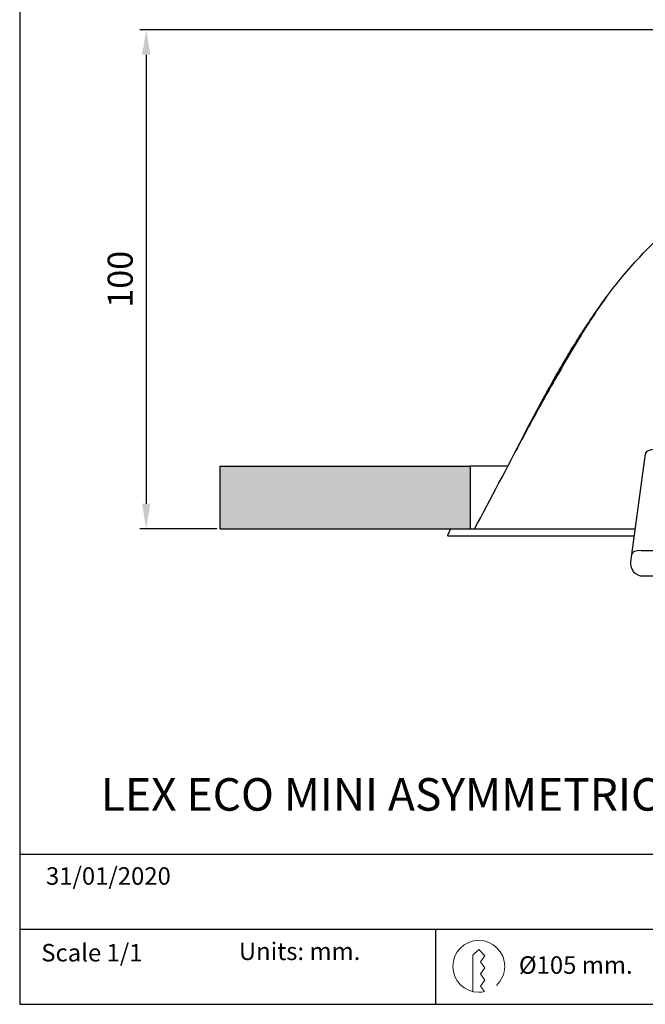
# Model space of a CAD drawing. Units: millimetres. Extents: x 0 to 297, y 0 to 464.
# Drawn here: x 0 to 125, y 0 to 197 of the extents above; entities that cross this region are included whole.
import ezdxf

# ---------------------------------------------------------------- set-up
doc = ezdxf.new("R2010")
doc.units = ezdxf.units.MM
for name, color, linetype in [('CAJETIN', 253, 'Continuous'), ('PIEZA', 255, 'Continuous'), ('TEXTO', 251, 'Continuous')]:
    doc.layers.add(name, color=color, linetype=linetype)
doc.layers.add('COTAS', color=251, linetype='Continuous', lineweight=9)
doc.styles.get("Standard").update_dxf_attribs({"font": 'arial.ttf'})
doc.dimstyles.new('ISO-25', dxfattribs={"dimtxt": 5, "dimasz": 5, "dimexe": 1.25, "dimexo": 0.625, "dimgap": 2, "dimtad": 1, "dimdec": 0, "dimtxsty": 'Standard', "dimcen": 2.5, "dimadec": 0, "dimazin": 0, "dimtfac": 1, "dimtdec": 0, "dimtmove": 0, "dimatfit": 3, "dimfxl": 1, "dimarcsym": 0})

# ---------------------------------------------------------------- blocks, each defined once
blk = doc.blocks.new('*D26')
at = {"layer": 'COTAS', "color": 0, "lineweight": -2}
for p, q in [((156.39, 194.83), (24.02, 194.83)), ((25.27, 189.83), (25.27, 100.07)), ((39.41, 95.07), (24.02, 95.07))]:
    blk.add_line(p, q, dxfattribs=at)
at = {"layer": 'COTAS', "color": 0}
for points in [[(26.1, 189.83), (24.44, 189.83), (25.27, 194.83)], [(24.44, 100.07), (26.1, 100.07), (25.27, 95.07)]]:
    blk.add_solid(points, dxfattribs=at)
at = {"layer": 'Defpoints', "color": 0}
for p in [(157.02, 194.83), (25.27, 95.07), (40.03, 95.07)]:
    blk.add_point(p, dxfattribs=at)
at = {"layer": 'COTAS', "color": 0, "insert": (20.72, 144.95), "char_height": 5, "attachment_point": 5, "rotation": 90}
blk.add_mtext('100', dxfattribs=at)

msp = doc.modelspace()

# ---------------------------------------------------------------- hatches: boundary and pattern name
at = {"layer": 'COTAS'}
h = msp.add_hatch(color=256, dxfattribs=at)
h.paths.add_polyline_path([(90.03, 95.07), (90.03, 107.57), (40.03, 107.57), (40.03, 95.07), (86.12, 95.07)])
edge = h.paths.add_edge_path()
edge.add_line((245.03, 95.07), (245.03, 107.57))
edge.add_line((245.03, 107.57), (195.03, 107.57))
edge.add_line((195.03, 107.57), (195.03, 95.07))
edge.add_spline(control_points=[(195.03, 95.07), (195.69, 95.07), (196.29, 95.07), (197.11, 95.07), (197.38, 95.07), (197.88, 95.07), (198.11, 95.07), (198.75, 95.07), (199.11, 95.07), (199.86, 95.07), (200.14, 95.07), (200.22, 95.07)], knot_values=[0.021484, 0.021484, 0.021484, 0.021484, 0.081002, 0.081002, 0.112252, 0.112252, 0.143502, 0.143502, 0.206002, 0.206002, 0.309517, 0.309517, 0.309517, 0.309517], degree=3, periodic=0)
edge.add_line((200.22, 95.07), (200.25, 95.07))
edge.add_line((200.25, 95.07), (245.03, 95.07))

# ---------------------------------------------------------------- linework, layer by layer
at = {"layer": 'CAJETIN'}
for p, q in [((0, 463.88), (0, 0)), ((0, 294.44), (0, 0)), ((0, 30), (297, 30)), ((0, 30), (0, 0)), ((0, 15), (297, 15)), ((83.06, 15), (83.06, 0)), ((0, 0), (297, 0))]:
    msp.add_line(p, q, dxfattribs=at)
at = {"layer": 'COTAS'}
msp.add_lwpolyline([(40.03, 107.57), (40.03, 95.07), (90.03, 95.07), (90.03, 107.57)], close=True, dxfattribs=at)
at = {"layer": 'PIEZA'}
for p, q in [((124.96, 110.08), (122.24, 89.9)), ((40.03, 107.57), (90.03, 107.57)), ((40.03, 95.07), (40.03, 107.57)), ((97.43, 107.57), (90.03, 107.57)), ((90.03, 95.07), (90.03, 107.57)), ((40.03, 95.07), (86.07, 95.07)), ((86.12, 95.07), (90.03, 95.07)), ((124.14, 90.72), (139.69, 90.72)), ((122.24, 89.9), (122.04, 88.46)), ((124.52, 85.63), (140.07, 85.63))]:
    msp.add_line(p, q, dxfattribs=at)
at = {"layer": 'PIEZA', "extrusion": (0, 0, -1)}
msp.add_arc((-85.7, 93.77), 0.2, 269.9997, 29.78, dxfattribs=at)
at = {"layer": 'PIEZA'}
msp.add_arc((124.52, 88.13), 2.5, 172.3266, 270, dxfattribs=at)
for centre, major_axis, start_param, end_param in [((127.43, 109.75), (2.48, -0.33), 1.864161, 3.141611), ((124.71, 89.57), (-2.48, 0.33), 5.005754, 6.283204)]:
    msp.add_ellipse(centre, major_axis=major_axis, ratio=0.446015, start_param=start_param, end_param=end_param, dxfattribs=at)
for points, knots in [([(90.85, 95.07), (94.19, 101.12), (97.33, 107.31), (102.18, 116.59), (103.81, 119.68), (107.2, 125.82), (108.95, 128.87), (112.66, 134.87), (114.61, 137.83), (118.8, 143.56), (121.04, 146.34), (125.52, 151.19), (127.7, 153.31), (130.02, 155.28)], [0, 0, 0, 0, 0.292158, 0.292158, 0.438237, 0.438237, 0.584316, 0.584316, 0.730395, 0.730395, 0.876474, 0.876474, 1, 1, 1, 1]), ([(117.23, 141.41), (116.34, 140.2), (114.62, 137.74), (112.42, 134.27), (110.55, 131.17), (108.98, 128.49), (107.16, 125.33), (105.09, 121.66), (102.78, 117.5), (100.49, 113.3), (99.04, 110.56), (98.32, 109.18)], [0, 0, 0, 0, 0.127691, 0.25171, 0.33291, 0.413451, 0.4939, 0.615475, 0.739472, 0.867265, 1, 1, 1, 1]), ([(86.07, 95.07), (86.07, 95.07), (86.16, 95.07), (86.43, 95.07), (86.55, 95.07), (86.82, 95.07), (86.98, 95.07), (87.89, 95.07), (88.97, 95.07), (90.76, 95.07), (91.14, 95.07), (91.95, 95.07), (92.37, 95.07), (93.7, 95.07), (94.66, 95.07), (97.76, 95.07), (100.12, 95.07), (103.46, 95.07), (104.14, 95.07), (105.53, 95.07), (106.24, 95.07), (108.4, 95.07), (109.9, 95.07), (112.99, 95.07), (114.59, 95.07), (117.9, 95.07), (119.61, 95.07), (121.86, 95.07), (122.38, 95.07), (122.9, 95.07)], [0, 0, 0, 0, 0.081304, 0.081304, 0.121956, 0.121956, 0.162608, 0.162608, 0.325216, 0.325216, 0.365868, 0.365868, 0.40652, 0.40652, 0.487824, 0.487824, 0.650433, 0.650433, 0.691085, 0.691085, 0.731737, 0.731737, 0.813041, 0.813041, 0.894345, 0.894345, 0.975649, 0.975649, 1, 1, 1, 1]), ([(122.72, 93.57), (122.08, 93.57), (121.46, 93.57), (117.39, 93.57), (114.12, 93.57), (110.25, 93.57), (109.49, 93.57), (107.99, 93.57), (107.25, 93.57), (105.07, 93.57), (103.69, 93.57), (99.75, 93.57), (97.39, 93.57), (94.79, 93.57), (94.29, 93.57), (93.32, 93.57), (92.86, 93.57), (91.54, 93.57), (90.75, 93.57), (89.33, 93.57), (88.7, 93.57), (87.89, 93.57), (87.64, 93.57), (87.18, 93.57), (86.98, 93.57), (86.06, 93.57), (85.7, 93.57), (85.7, 93.57), (85.7, 93.57), (85.7, 93.57)], [0, 0, 0, 0, 0.029126, 0.029126, 0.190938, 0.190938, 0.231391, 0.231391, 0.271844, 0.271844, 0.35275, 0.35275, 0.514563, 0.514563, 0.555016, 0.555016, 0.595469, 0.595469, 0.676375, 0.676375, 0.757281, 0.757281, 0.797734, 0.797734, 0.838187, 0.838187, 0.999999, 0.999999, 1, 1, 1, 1])]:
    msp.add_open_spline(points, degree=3, knots=knots, dxfattribs=at)
msp.add_open_spline([(86.08, 95.08), (85.8, 94.48), (85.52, 93.87)], degree=2, dxfattribs=at)
at = {"layer": 'TEXTO', "lineweight": 20}
msp.add_open_spline([(90.51, 2.56), (90.51, 2.56), (90.49, 9.82), (90.49, 9.82), (90.49, 9.82), (91.71, 10.94), (91.71, 10.94), (91.71, 10.94), (92.93, 9.72), (92.93, 9.72), (92.93, 9.72), (92.08, 8.5), (92.08, 8.5), (92.08, 8.5), (92.93, 7.28), (92.93, 7.28), (92.93, 7.28), (92.08, 6.06), (92.08, 6.06), (92.08, 6.06), (92.93, 4.84), (92.93, 4.84), (92.93, 4.84), (92.08, 3.63), (92.08, 3.63), (92.08, 3.63), (92.84, 2.53), (92.84, 2.53), (92.48, 2.45), (92.1, 2.41), (91.71, 2.41), (88.85, 2.41), (86.53, 4.72), (86.53, 7.58), (86.53, 10.44), (88.85, 12.77), (91.71, 12.77), (94.57, 12.77), (96.89, 10.44), (96.89, 7.58), (96.89, 6.08), (96.25, 4.72), (95.22, 3.77)], degree=3, knots=[0, 0, 0, 0, 1, 1, 1, 2, 2, 2, 3, 3, 3, 4, 4, 4, 5, 5, 5, 6, 6, 6, 7, 7, 7, 8, 8, 8, 9, 9, 9, 10, 10, 10, 11, 11, 11, 12, 12, 12, 13, 13, 13, 14, 14, 14, 14], dxfattribs=at)

# ---------------------------------------------------------------- texts
at = {"layer": 'TEXTO', "attachment_point": 1}
for s, insert, char_height, width in [('LEX ECO MINI ASYMMETRIC 1, 2, Tunable White & DimToWarm', (16.22, 45.21), 6.5, 285.5177), ('{31/01/2020}', (5.25, 27.4), 3.5, 38.4342), ('Scale 1/1', (4.31, 12.07), 3.5, 38.4342), ('Units: mm.', (43.78, 12.35), 3.5, 39.5206), ('Ø105 mm.', (99.72, 9.6), 3.5, 50.048)]:
    msp.add_mtext(s, dxfattribs=dict(at, insert=insert, char_height=char_height, width=width))

# ---------------------------------------------------------------- dimensions: what is measured, and where the dimension line sits
at = {"layer": 'COTAS'}
dim = msp.add_linear_dim(base=(25.27, 95.07), p1=(157.02, 194.83), p2=(40.03, 95.07), angle=90, dimstyle='ISO-25', dxfattribs=at)
dim.commit()
dim.dimension.update_dxf_attribs({"geometry": '*D26', "text_midpoint": (20.72, 144.95)})

doc.saveas('drawing.dxf')
